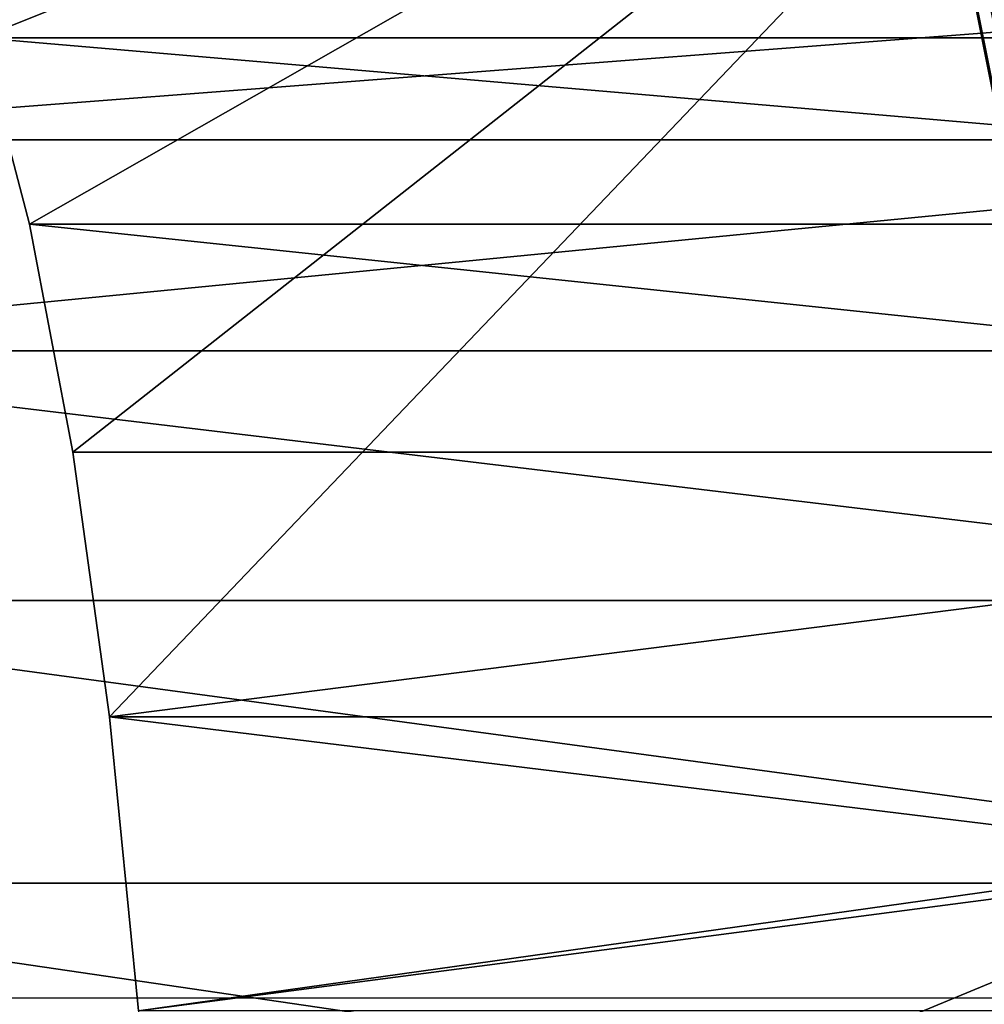
# Model space of a CAD drawing. Units: inches. Extents: x 969 to 1242, y -478 to 252.
# Drawn here: x 971 to 971, y -26 to -26 of the extents above; entities that cross this region are included whole.
import ezdxf

# ---------------------------------------------------------------- set-up
doc = ezdxf.new("R2010")
doc.units = ezdxf.units.IN
doc.header["$MEASUREMENT"] = 0
doc.layers.get('0').update_dxf_attribs({"true_color": 0xff5454})

# ---------------------------------------------------------------- blocks, each defined once
blk = doc.blocks.new('Grupa_35')
at = {"color": 8, "true_color": 0x7e7e7e}
mesh = blk.add_polyface(dxfattribs=at)
corners = [(0.1615305419894074, 0.1615305419894525, 0.2409063745372623), (1.804778548830654e-14, 0.5055755306363642, 0.05051257457089377), (0.1480796445213571, 0.1480796445213662, 0.05051257457089377), (0.01902244162541344, 0.5055755306362198, 0.2409063745372623)]
mesh.append_faces([[corners[k] for k in face] for face in [(0, 1, 2), (1, 0, 3)]], dxfattribs={"vtx0": -1, "color": 8})
mesh = blk.add_polyface()
corners = [(0.5055755306362198, 0.5055755306362198), (0.1480796445213571, 0.1480796445213662, 0.05051257457089377), (1.804778548830654e-14, 0.5055755306363642, 0.05051257457089377)]
mesh.append_faces([[corners[k] for k in face] for face in [(0, 1, 2)]])
blk = doc.blocks.new('Grupa_45')
at = {"color": 8, "true_color": 0x6e7487, "xscale": 1.019991840065279, "yscale": 1.019991840065279, "zscale": 0.8095173333851425}
blk.add_blockref('Grupa_35', (-0.050333640327799, -0.06594138077383377, 0.05547356427952764), dxfattribs=at)
blk = doc.blocks.new('Grupa_162')
at = {"color": 8, "true_color": 0x7e7e7e}
blk.add_blockref('Grupa_45', (-0.006279818228885006, 0.01250715858098147, -0.04089080466945234), dxfattribs=at)
blk = doc.blocks.new('Grupa_1')
at = {"color": 36, "true_color": 0x774613}
mesh = blk.add_polyface(dxfattribs=at)
corners = [(-1.443822839064524e-13, 9.000000000000048), (-1.443822839064524e-13, 0, 232.0000000000001), (0, 0), (0, 9.00000000000001, 232.0000000000002)]
mesh.append_faces([[corners[k] for k in face] for face in [(0, 1, 2), (1, 0, 3)]], dxfattribs={"vtx0": -1, "color": 36})
mesh = blk.add_polyface(dxfattribs=at)
corners = [(8.999999999999831, 9.000000000000048, 232.0000000000001), (-1.443822839064524e-13, 9.000000000000048), (8.999999999999975, 8.999999999999975), (0, 9.00000000000001, 232.0000000000002)]
mesh.append_faces([[corners[k] for k in face] for face in [(0, 1, 2), (1, 0, 3)]], dxfattribs={"vtx0": -1, "color": 36})
mesh = blk.add_polyface(dxfattribs=at)
corners = [(0, 0), (8.999999999999975, 8.999999999999975), (-1.443822839064524e-13, 9.000000000000048), (8.999999999999975, 3.609557097661309e-14)]
mesh.append_faces([[corners[k] for k in face] for face in [(0, 1, 2), (1, 0, 3)]], dxfattribs={"vtx0": -1, "color": 36})
blk = doc.blocks.new('1423')
blk.add_line((86.40704762685158, 134.7023562963376), (86.40704762685158, 134.2099524198315))
blk = doc.blocks.new('1423_2d')
blk.add_blockref('1423', (0, 0))

msp = doc.modelspace()

# ---------------------------------------------------------------- linework, layer by layer
at = {"extrusion": (0.9961946980917457, 4.307784129983696e-15, -0.08715574274765846)}
for p, q in [((971.5101666939506, -26.21399955610259, 17.40548461793367), (971.0177628174425, -26.21399955610254, 17.49230870676735)), ((971.0291360030886, -26.25719863670814, 17.55680924773833), (971.0177628174425, -26.21399955610254, 17.49230870676735)), ((971.4195286156192, -26.23763105009711, 16.89145053212002), (970.9271247391084, -26.23763105009708, 16.97827462095412)), ((971.5215398795921, -26.25719863670825, 17.46998515890488), (971.0291360030886, -26.25719863670814, 17.55680924773833)), ((971.0391956819344, -26.31011162874263, 17.6138605215003), (971.0291360030886, -26.25719863670814, 17.55680924773833)), ((971.4088798130338, -26.28657178467513, 16.83105817163542), (970.9164759365266, -26.28657178467513, 16.91788226046876)), ((971.5315995584398, -26.31011162874266, 17.52703643266699), (971.0391956819344, -26.31011162874263, 17.6138605215003)), ((971.047694151306, -26.37143563873377, 17.66205773635099), (971.0391956819344, -26.31011162874263, 17.6138605215003)), ((971.3996915683915, -26.34450316629507, 16.77894904684482), (970.9072876918872, -26.34450316629507, 16.86577313567798)), ((971.5400980278123, -26.3714356387338, 17.57523364751754), (971.047694151306, -26.37143563873377, 17.66205773635099)), ((971.0544221506835, -26.43966066603301, 17.70021411690317), (971.047694151306, -26.37143563873377, 17.66205773635099)), ((971.3921901267679, -26.40999873207824, 16.73640625734132), (970.8997862502625, -26.40999873207824, 16.82323034617468))]:
    msp.add_line(p, q, dxfattribs=at)

# ---------------------------------------------------------------- block references
at = {"rotation": 90}
msp.add_blockref('1423_2d', (1105.690597204367, -112.8436466949012), dxfattribs=at)
at = {"extrusion": (0.1631759111665423, -0.3420201433256688, 0.9254165783983221), "rotation": 332.7268304431965}
msp.add_blockref('Grupa_1', (862.7206306001442, -408.0119289570782, 176.5174509140883), dxfattribs=at)
at = {"color": 9, "true_color": 0xcacaca, "extrusion": (-0.9831404078623938, -0.08632858796712782, 0.1611903015933897), "xscale": 1.235304000000002, "yscale": 1.235304000000002, "zscale": 1.235304000000002, "rotation": 261.2592983588494}
msp.add_blockref('Grupa_162', (111.0098538512553, 173.0720237778576, -949.5897501002345), dxfattribs=at)

# ---------------------------------------------------------------- meshes
at = {"color": 9, "true_color": 0xcacaca}
mesh = msp.add_polyface(dxfattribs=at)
corners = [(978.7996532640185, -21.70714030620012, 9.593285933033968), (978.7820239708079, -22.2174144753854, 9.408748956166676), (978.7844835689634, -21.66624724923395, 9.61099855386496), (978.8086317389858, -21.79430554044568, 9.559649108077934), (978.8077692683456, -21.7501796605183, 9.576027800269856), (971.2433505529049, -21.5122329171526, 10.99734017738771), (971.8547105860061, -22.84905290040612, 10.39794586974907), (971.8440234194333, -22.92259603361838, 10.37278594664917), (971.8772592167031, -22.77732064320915, 10.42034837482146), (971.9111140894062, -22.70916554826547, 10.43944183784185), (971.9554415847796, -22.64626582020635, 10.45475611438346), (972.0091502127909, -22.59017025908885, 10.4659141161319), (972.0709174887523, -22.54226012379816, 10.47264109605362), (972.1392224973453, -22.50371512086981, 10.47477141357686), (972.2123833425655, -22.47548435619935, 10.47225261321472), (972.2885985615954, -22.4582629649054, 10.46514671619053), (978.5309279251968, -21.51223291715253, 9.712343662652444), (972.3659914827987, -22.45247499479636, 10.453628693273), (972.4426564356042, -22.4582629649054, 10.43798215641209), (972.5167056744382, -22.47548435619935, 10.41859237527314), (972.5863158612839, -22.50371512086981, 10.395936790619), (972.649772962314, -22.54226012379816, 10.3705732581337), (972.7055144531096, -22.59017025908895, 10.34312631216295), (972.7521677931611, -22.64626582020635, 10.31427178760853), (972.788584222409, -22.70916554826547, 10.28472017862745), (972.8138670475032, -22.77732064320915, 10.25519914390847), (972.8273937213812, -22.84905290040611, 10.22643558930207), (972.8288311724448, -22.92259603361836, 10.1991377689821), (973.802645110213, -23.47201330290916, 9.825388326136164), (973.5089335732604, -23.63775681550133, 9.816227960785909), (973.2433342866162, -23.84377039725132, 9.787301947122927), (973.0123871861922, -24.08498131005661, 9.739322539603478), (972.8217789560623, -24.35545014071079, 9.673471150475507), (974.117236744659, -23.3506210148261, 9.814557484577506), (974.4449621864873, -23.27656903226251, 9.784002127374237), (974.7777517476682, -23.25168076079362, 9.734474628828309), (975.1074110447319, -23.27656903226251, 9.66719452032649), (975.4258227717108, -23.35062101482609, 9.583818461429786), (975.7251465751443, -23.47201330290926, 9.486399447417199), (975.9980121095865, -23.63775681550132, 9.377336257729382), (976.2377005199936, -23.8437703972513, 9.259314390056176), (976.4383098822209, -24.08498131005659, 9.135239934471826), (976.5949005279826, -24.35545014071077, 9.00816801585259), (976.703616675891, -24.6485170489685, 8.88122756656196), (976.7617813735748, -24.9569657549152, 8.757544281752843), (976.7679624131383, -25.27320122772794, 8.640163654378767), (976.7676193937963, -27.20492550908907, 7.929862170670418), (976.8407802390147, -27.17669474441863, 7.927343370308051), (976.9169954580436, -27.15947335312472, 7.920237473284175), (976.9943883792505, -27.15368538301574, 7.908719450366277), (977.0710533320542, -27.15947335312472, 7.893072913505506), (977.1451025708882, -27.17669474441863, 7.873683132366779), (977.2147127577331, -27.20492550908907, 7.851027547712675), (977.2781698587651, -27.2434705120175, 7.825664015227204), (977.3339113495559, -27.29138064730819, 7.79821706925685), (977.3805646896121, -27.34747620842573, 7.769362544702119), (977.41698111886, -27.41037593648477, 7.739810935720783), (977.4422639439551, -27.47853103142845, 7.710289901001943), (977.4557906178331, -27.55026328862537, 7.681526346395458), (977.4572280688958, -27.6238064218376, 7.654228526075741), (978.0579009354196, -29.0341695383035, 7.029674295337429), (978.1043366881421, -29.03069675623802, 7.022763481586651), (978.1500658195577, -29.02036392146171, 7.01849994337249), (978.1939623266923, -29.00342546265942, 7.01698866315499), (978.2349453318484, -28.98029846090235, 7.018266853668877), (978.2720056974273, -28.95155237972791, 7.02230304162174), (978.3042308742308, -28.9178950430575, 7.02899784267106), (978.5769268968814, -21.515705699218, 9.702955740535685), (978.3308273714581, -28.880155206222, 7.038186408596033), (978.3511402950783, -28.83926214925577, 7.04964248640789), (978.62135644018, -21.5260385339942, 9.691321871852523), (978.3646694734937, -28.79622279493771, 7.063083989451798), (978.3710817734413, -28.75209691501034, 7.078179943311454), (978.3976895416146, -28.32898798007052, 7.229080095223196), (978.4469299546827, -28.32898798007052, 7.220397681858003), (978.6631225522876, -21.54297699279651, 9.677728521060203), (978.8312643792126, -22.2174144753854, 9.400066543623751), (978.7011968129073, -21.56610399455354, 9.662510401568738), (978.7346417073829, -21.59485007572802, 9.646042233986321), (978.7626337114164, -21.62850741239849, 9.628729519253625), (970.8543215383071, -22.21741447538544, 10.80661679004479), (970.5192275175157, -28.32898798007054, 8.618265516558694), (970.4699871091128, -28.32898798007054, 8.626947929101334), (970.5167679193648, -28.88015520622204, 8.416015918859813), (970.5386177769119, -28.91789504305754, 8.398284953471233), (970.5666097809452, -28.95155237972799, 8.380972238738536), (970.6000546754201, -28.98029846090242, 8.364504071156063), (970.6381289360406, -29.00342546265945, 8.349285951664797), (970.6798950481436, -29.02036392146178, 8.335692600872676), (970.9035619467099, -22.21741447538544, 10.79793437750217), (970.7243245914449, -29.03069675623809, 8.324058732189286), (970.930169714886, -21.79430554044573, 10.9488345294134), (970.9365820148308, -21.75017966051838, 10.96393048327326), (970.95011119325, -21.70714030620019, 10.97737198631674), (970.97042411687, -21.66624724923402, 10.98882806412902), (970.7703235631304, -29.03416953830353, 8.314670810072556), (970.9970206140993, -21.62850741239851, 10.99801663005374), (971.0292457909019, -21.59485007572809, 11.00471143110295), (972.5976348124335, -25.89788540648756, 9.145786906163153), (972.7063509603419, -26.19095231474529, 9.018846456872495), (972.8629416061082, -26.46142114539936, 8.891774538252918), (973.0635509683336, -26.70263205820466, 8.767700082668767), (973.3032393787418, -26.90864563995461, 8.649678214995419), (973.5761049131829, -27.07438915254679, 8.540615025307574), (971.0663061564788, -21.56610399455363, 11.00874761905584), (971.1072891616323, -21.54297699279658, 11.01002580957035), (971.151185668766, -21.52603853399427, 11.00851452935279), (971.1969148001851, -21.51570569921796, 11.00425099113809), (971.8589875443739, -23.06787142402753, 10.31672457172283), (971.8454608704905, -22.99613916683059, 10.34548812632985), (971.8842703694692, -23.13602651897119, 10.28720353700402), (971.9206867987152, -23.19892624703027, 10.25765192802282), (971.9673401387668, -23.25502180814782, 10.22879740346846), (972.0230816295594, -23.30293194343845, 10.20135045749811), (972.0865387305943, -23.34147694636691, 10.17598692501241), (972.5394701147497, -25.58943670054079, 9.269470190972243), (972.15614891744, -23.36970771103732, 10.15333134035831), (972.230198156273, -23.38692910233124, 10.13394155921929), (972.3068631090786, -23.39271707244025, 10.11829502235844), (972.3842560302809, -23.38692910233127, 10.10677699944108), (972.4604712493117, -23.36970771103732, 10.09967110241698), (972.5332890751854, -25.27320122772801, 9.386850818346488), (972.533632094531, -23.34147694636691, 10.09715230205461), (973.8754287166137, -27.19578144062991, 8.443196011295356), (974.1938404435973, -27.2698334231935, 8.359819952398311), (974.5234997406601, -27.29472169466233, 8.292539843896776), (974.8562893018392, -27.2698334231935, 8.243012345350792), (975.1840147436674, -27.19578144062984, 8.212456988147721), (976.6514785260085, -28.00414233165777, 7.656441214591553), (975.4986063781124, -27.07438915254677, 8.201626146588978), (976.5957370352178, -27.95623219636711, 7.68388816056185), (976.5490836951661, -27.90013663524958, 7.71274268511624), (975.7923179150641, -26.9086456399546, 8.21078651193912), (976.5126672659183, -27.83723690719046, 7.742294294097491), (976.0579172017101, -26.70263205820468, 8.239712525602073), (976.487384440824, -27.76908181224678, 7.771815328816388), (976.4738577669415, -27.69734955504987, 7.800578883423299), (976.2888643021361, -26.46142114539934, 8.287691933121693), (976.4724203158825, -27.6238064218376, 7.827876703742533), (976.479472532266, -26.19095231474527, 8.353543322249436), (976.7149356270453, -28.04268733458622, 7.631077682105712), (976.7845458138863, -28.0709180992567, 7.608422097451893), (976.8585950527203, -28.08813949055056, 7.589032316313109), (976.9352600055278, -28.09392746065959, 7.573385779451939), (977.01265292673, -28.08813949055056, 7.561867756534497), (977.0888681457617, -28.07091809925673, 7.554761859510336), (977.162028990982, -28.04268733458622, 7.552243059147884), (977.2303339995749, -28.00414233165783, 7.554373376671407), (977.2921012755382, -27.95623219636711, 7.561100356592874), (977.3458099035431, -27.90013663524958, 7.572258358341742), (977.390137398923, -27.83723690719046, 7.587572634882946), (977.4239922716232, -27.76908181224678, 7.606666097903457), (977.4465409023229, -27.69734955504987, 7.629068602975735), (976.6250484848764, -25.89788540648743, 8.435645213237564), (976.4831074824572, -27.55026328862537, 7.853036626842453), (976.5056561131532, -27.47853103142845, 7.875439131915044), (976.5395109858525, -27.41037593648477, 7.894532594935697), (976.5838384812305, -27.34747620842573, 7.909846871477015), (976.7220075968762, -25.58943670054074, 8.531975985049144), (976.6375471092373, -27.29138064730819, 7.921004873225826), (976.6993143852034, -27.2434705120175, 7.927731853147122), (972.6019371031258, -23.30293194343845, 10.09928261957774), (972.579243891453, -24.95696575491526, 9.495038487675743), (972.6637043790892, -23.25502180814782, 10.10600959949952), (972.6762030034528, -24.64851704896854, 9.59136925948738), (972.717413007094, -23.19892624703027, 10.1171676012483), (972.7617405024739, -23.13602651897119, 10.13248187778962), (972.7955953751732, -23.06787142402752, 10.1515753408101), (972.818144005872, -22.99613916683057, 10.1739778458824), (970.493482219978, -28.79622279493775, 8.450986672455457), (970.4926197493432, -28.75209691501027, 8.467365364646923), (970.5015982243069, -28.83926214925582, 8.433728539691288)]
mesh.append_faces([[corners[k] for k in face] for face in [(3, 0, 4), (74, 1, 76), (80, 81, 82), (81, 169, 170)]], dxfattribs={"vtx0": -1, "color": 9})
mesh.append_faces([[corners[k] for k in face] for face in [(0, 1, 2), (1, 0, 3), (6, 5, 8), (8, 5, 9), (9, 5, 10), (10, 5, 11), (11, 5, 12), (12, 5, 13), (13, 5, 14), (14, 5, 15), (15, 16, 17), (17, 16, 18), (18, 16, 19), (19, 16, 20), (20, 16, 21), (21, 16, 22), (22, 16, 23), (23, 16, 24), (24, 16, 25), (25, 16, 26), (26, 16, 27), (28, 16, 33), (33, 16, 34), (34, 16, 35), (35, 16, 36), (36, 16, 37), (37, 16, 38), (38, 16, 39), (39, 16, 40), (40, 16, 41), (41, 16, 42), (42, 16, 43), (43, 16, 44), (44, 16, 45), (46, 16, 47), (47, 16, 48), (48, 16, 49), (49, 16, 50), (50, 16, 51), (51, 16, 52), (52, 16, 53), (53, 16, 54), (54, 16, 55), (55, 16, 56), (56, 16, 57), (57, 16, 58), (58, 16, 59), (60, 16, 61), (61, 16, 62), (62, 16, 63), (63, 16, 64), (64, 16, 65), (65, 16, 66), (66, 67, 68), (68, 67, 69), (69, 70, 71), (71, 70, 72), (72, 70, 73), (73, 70, 74), (83, 80, 84), (84, 80, 85), (85, 80, 86), (86, 80, 87), (87, 80, 88), (88, 89, 90), (90, 94, 95), (95, 103, 60), (108, 5, 109), (109, 5, 7), (98, 114, 115), (115, 120, 121), (128, 129, 130), (130, 129, 131), (131, 132, 133), (133, 134, 135), (135, 134, 136), (136, 137, 138), (153, 138, 139), (138, 153, 154), (154, 153, 155), (155, 153, 156), (156, 153, 157), (157, 158, 159), (159, 158, 160), (160, 45, 46), (161, 121, 122), (121, 161, 162), (162, 163, 164), (164, 166, 32), (169, 81, 171), (171, 81, 83)]], dxfattribs={"vtx0": -1, "vtx1": -1, "color": 9})
mesh.append_faces([[corners[k] for k in face] for face in [(27, 16, 28), (45, 16, 46), (59, 16, 60), (74, 75, 1), (81, 80, 83), (95, 97, 98), (98, 5, 108), (60, 127, 128)]], dxfattribs={"vtx0": -1, "vtx1": -1, "vtx2": -1, "color": 9})
mesh.append_faces([[corners[k] for k in face] for face in [(5, 6, 7), (15, 5, 16), (27, 28, 29), (27, 29, 30), (27, 30, 31), (27, 31, 32), (66, 16, 67), (69, 67, 70), (74, 70, 75), (1, 75, 77), (1, 77, 78), (1, 78, 79), (1, 79, 2), (88, 80, 89), (90, 89, 91), (90, 91, 92), (90, 92, 93), (90, 93, 94), (95, 94, 96), (95, 96, 97), (95, 98, 99), (95, 99, 100), (95, 100, 101), (95, 101, 102), (95, 102, 103), (98, 97, 104), (98, 104, 105), (98, 105, 106), (98, 106, 107), (98, 107, 5), (98, 108, 110), (98, 110, 111), (98, 111, 112), (98, 112, 113), (98, 113, 114), (115, 114, 116), (115, 116, 117), (115, 117, 118), (115, 118, 119), (115, 119, 120), (121, 120, 122), (60, 103, 123), (60, 123, 124), (60, 124, 125), (60, 125, 126), (60, 126, 127), (128, 127, 129), (131, 129, 132), (133, 132, 134), (136, 134, 137), (138, 137, 139), (60, 128, 140), (60, 140, 141), (60, 141, 142), (60, 142, 143), (60, 143, 144), (60, 144, 145), (60, 145, 146), (60, 146, 147), (60, 147, 148), (60, 148, 149), (60, 149, 150), (60, 150, 151), (60, 151, 152), (60, 152, 59), (157, 153, 158), (160, 158, 45), (162, 161, 163), (164, 163, 165), (164, 165, 166), (32, 166, 167), (32, 167, 168), (32, 168, 27)]], dxfattribs={"vtx0": -1, "vtx2": -1, "color": 9})
mesh = msp.add_polyface(dxfattribs=at)
corners = [(972.6149247368603, -25.44345459438196, 9.849829662232537), (972.6835727648007, -23.4731853100924, 10.56226146346361), (972.615267756204, -23.51173031302081, 10.56013114594077), (972.660879553126, -25.12721912156918, 9.958017331561905), (972.7453400407613, -23.42527517480168, 10.56898844338545), (972.7578386651259, -24.81877041562238, 10.05434810337357), (972.7990486687718, -23.36917961368422, 10.58014644513395), (972.8433761641461, -23.30627988562505, 10.59546072167552), (972.9034146177373, -24.52570350736465, 10.13644999436156), (972.8772310368481, -23.23812479068143, 10.61455418469606), (972.8997796675451, -23.16639253348455, 10.63695668976845), (972.910466834118, -23.09284940027227, 10.66211661286832), (976.5540559775574, -27.79405978849155, 8.290855547628553), (976.7066841465495, -26.06813877314136, 8.898624057123357), (976.5611081939381, -26.36120568139908, 8.816522166135485), (976.5647431441312, -27.72051665527935, 8.316015470728416), (976.5872917748272, -27.64878439808237, 8.338417975801121), (976.6211466475293, -27.58062930313871, 8.35751143882132), (976.6654741429046, -27.5177295750796, 8.37282571536312), (976.8036432585493, -25.75969006719464, 8.994954828935107), (976.719182770914, -27.46163401396214, 8.38398371711142), (976.7809500468765, -27.41372387867142, 8.390710697033171), (976.8495980748114, -25.44345459438183, 9.103142498264816), (976.8492550554703, -27.37517887574302, 8.392841014556382), (970.6008631791934, -28.49924134672443, 9.08124436044443), (970.9359572207354, -22.38766784203935, 11.2695956302712), (970.5516227915393, -28.49924134672449, 9.089926769328088), (970.5984035810397, -29.05040857287595, 8.878994762745918), (970.6202534385868, -29.08814840971141, 8.861263797357452), (970.6482454426174, -29.12180574638191, 8.843951082624528), (970.681690337095, -29.15055182755634, 8.827482915042168), (970.7197645977128, -29.17367882931345, 8.81226479555096), (970.7615307098214, -29.19061728811565, 8.798671444758327), (970.9851976083877, -22.38766784203929, 11.26091322138768), (970.8059602531217, -29.20095012289195, 8.787037576075136), (971.0118053765609, -21.9645589070996, 11.41181337329948), (971.018217676503, -21.92043302717225, 11.42690932715942), (971.0317468549231, -21.87739367285413, 11.44035083020285), (971.0520597785451, -21.83650061588797, 11.45180690801516), (970.8519592248035, -29.20442290495737, 8.777649653958605), (971.0786562757723, -21.79876077905251, 11.46099547393987), (971.110881452575, -21.76510344238199, 11.46769027498911), (972.6792704741057, -26.0681387731414, 9.608765750049287), (972.787986622015, -26.36120568139913, 9.481825300758544), (972.9445772677803, -26.63167451205331, 9.354753382139137), (973.1451866300087, -26.87288542485857, 9.230678926554532), (973.3848750404139, -27.07889900660861, 9.11265705888161), (973.6577405748569, -27.24464251920065, 9.003593869193878), (978.1395365970919, -29.20442290495731, 7.492653139223705), (971.1479418181539, -21.7363573612075, 11.47172646294186), (971.18892482331, -21.71323035945046, 11.473004653456), (971.2328213304409, -21.69629190064816, 11.47149337323876), (971.27855046186, -21.68595906587186, 11.46722983502414), (971.3249862145844, -21.68248628380647, 11.46031902127353), (971.940623206047, -23.2381247906814, 10.77970341560891), (971.9270965321691, -23.16639253348447, 10.80846697021556), (971.9256590811063, -23.09284940027221, 10.83576479053525), (971.9659060311423, -23.30627988562506, 10.75018238089021), (972.0023224603901, -23.36917961368422, 10.72063077190887), (972.0489758004418, -23.42527517480171, 10.69177624735451), (972.1047172912372, -23.47318531009238, 10.66432930138376), (972.1681743922665, -23.51173031302081, 10.63896576889849), (972.6211057764239, -25.75969006719465, 9.732449034858178), (972.2377845791121, -23.5399610776913, 10.61631018424421), (972.311833817947, -23.55718246898513, 10.59692040310554), (972.3884987707517, -23.56297043909417, 10.58127386624457), (972.4658916919549, -23.55718246898513, 10.56975584332707), (972.5421069109857, -23.5399610776913, 10.56264994630286), (973.9570643782896, -27.36603480728384, 8.906174855181291), (974.2754761052695, -27.44008678984737, 8.822798796284559), (974.605135402335, -27.4649750613162, 8.755518687782597), (974.9379249635132, -27.44008678984737, 8.70599118923684), (975.2656504053451, -27.36603480728382, 8.675435832033429), (976.7331141876845, -28.1743956983117, 8.11942005847743), (975.5802420397911, -27.24464251920064, 8.664604990474686), (976.6773726968927, -28.12648556302099, 8.146867004447984), (976.6307193568402, -28.07039000190352, 8.175721529002402), (975.8739535767372, -27.07889900660848, 8.673765355825395), (976.5943029275933, -28.00749027384444, 8.205273137983454), (976.1395528633823, -26.87288542485855, 8.702691369488235), (976.5690201024971, -27.93933517890078, 8.234794172702237), (976.5554934286155, -27.86760292170379, 8.263557727309177), (976.370499963811, -26.63167451205327, 8.75067077700757), (976.7965712887184, -28.2129407012401, 8.094056525991874), (976.866181475566, -28.24117146591063, 8.0714009413376), (976.940230714398, -28.25839285720443, 8.052011160198845), (977.0168956672018, -28.26418082731351, 8.036364623338017), (977.094288588404, -28.25839285720443, 8.024846600420545), (977.1705038074367, -28.24117146591055, 8.017740703396356), (977.2436646526551, -28.2129407012401, 8.01522190303399), (977.3119696612508, -28.1743956983117, 8.017352220557171), (977.3737369372133, -28.12648556302099, 8.02407920047898), (977.4274455652181, -28.07039000190352, 8.035237202227762), (977.4717730605979, -28.00749027384433, 8.05055147876908), (977.5056279332972, -27.93933517890078, 8.069644941789392), (977.5281765639942, -27.86760292170379, 8.092047446861955), (977.538863730568, -27.79405978849155, 8.117207369961875), (970.5751178816529, -28.96647616159156, 8.913965516341364), (970.5742554110174, -28.92235028166419, 8.9303442085332), (970.5832338859819, -29.00951551590973, 8.896707383577024), (972.3702342232704, -22.62851633155931, 10.9281255600765), (978.6125635868709, -21.6824862838064, 10.17532250653846), (972.2940190042386, -22.6457377228532, 10.93523145710063), (972.2208581590203, -22.67396848752364, 10.93775025746299), (972.1525531504245, -22.71251349045212, 10.93561993993967), (972.090785874464, -22.76042362574277, 10.92889296001795), (972.0370772464563, -22.81651918686033, 10.91773495826934), (971.9927497510793, -22.87941891491938, 10.90242068172779), (971.9588948783771, -22.94757400986305, 10.88332721870742), (971.9363462476811, -23.01930626705997, 10.86092471363492), (972.4476271444745, -22.62272836145031, 10.91660753715882), (972.5242920972782, -22.62851633155934, 10.9009610002982), (972.5983413361113, -22.64573772285321, 10.88157121915927), (972.667951522957, -22.67396848752375, 10.85891563450511), (972.7314086239918, -22.71251349045214, 10.83355210201935), (972.7871501147827, -22.76042362574277, 10.80610515604903), (972.833803454836, -22.81651918686033, 10.77725063149452), (972.8702198840821, -22.87941891491938, 10.74769902251336), (972.8955027091773, -22.94757400986305, 10.71817798779458), (972.9090293830552, -23.01930626705997, 10.68941443318803), (973.8842807718852, -23.64226666956309, 10.28836717002216), (973.590569234939, -23.80801018215523, 10.27920680467153), (973.3249699482931, -24.01402376390527, 10.25028079100875), (973.0940228478644, -24.25523467671047, 10.20230138348953), (974.1988724063311, -23.52087438148, 10.2775363284633), (974.5265978481631, -23.44682239891647, 10.24698097126026), (974.8593874093413, -23.42193412744761, 10.19745347271427), (975.189046706405, -23.44682239891645, 10.13017336421257), (975.5074584333848, -23.52087438147998, 10.04679730531583), (975.8067822368193, -23.64226666956304, 9.949378291303248), (976.0796477712614, -23.80801018215527, 9.84031510161526), (976.3193361816667, -24.01402376390526, 9.72229323394211), (976.5199455438941, -24.25523467671051, 9.598218778358017), (976.6765361896604, -24.52570350736464, 9.47114685973844), (976.7852523375697, -24.81877041562237, 9.34420641044781), (976.8434170352525, -25.12721912156917, 9.22052312563872), (976.9224159006887, -27.34694811107249, 8.390322214194157), (976.9986311197214, -27.32972671977869, 8.38321631716991), (977.0760240409237, -27.32393874966961, 8.371698294252383), (977.1526889937293, -27.32972671977869, 8.356051757391441), (977.2267382325613, -27.34694811107249, 8.336661976252685), (977.2963484194089, -27.37517887574302, 8.314006391598525), (977.3598055204391, -27.41372387867142, 8.288642859113253), (977.4155470112327, -27.46163401396211, 8.261195913142586), (977.4622003512852, -27.5177295750796, 8.232341388587969), (977.4986167805331, -27.58062930313865, 8.202789779606917), (977.5238996056282, -27.64878439808231, 8.173268744887991), (977.5374262795053, -27.72051665527924, 8.14450519028162), (978.1859723498153, -29.2009501228919, 7.485742325472927), (978.2317014812363, -29.19061728811559, 7.481478787258339), (978.2755979883653, -29.17367882931336, 7.479967507040982), (978.3165809935215, -29.15055182755627, 7.481245697555096), (978.3536413591013, -29.12180574638187, 7.485281885507931), (978.3858665359039, -29.08814840971132, 7.491976686557138), (978.6585625585545, -21.68595906587181, 10.16593458442179), (978.4124630331312, -29.05040857287587, 7.501165252482082), (978.4327759567532, -29.00951551590964, 7.512621330294195), (978.702992101853, -21.69629190064812, 10.15430071573871), (978.4463051351705, -28.96647616159152, 7.526062833337761), (978.4527174351144, -28.92235028166415, 7.541158787197617), (978.4793252032867, -28.49924134672439, 7.69205893910916), (978.5285655909389, -28.49924134672445, 7.683376530225701), (978.7447582139607, -21.71323035945042, 10.14070736494614), (978.863659632483, -22.38766784203925, 9.871727800052525), (978.9129000201333, -22.38766784203931, 9.86304539116918), (978.7828324745803, -21.73635736120748, 10.12548924545496), (978.816277369056, -21.76510344238194, 10.10902107787246), (978.8442693730885, -21.79876077905246, 10.09170836313962), (978.8661192306365, -21.83650061588791, 10.07397739775104), (978.8812889256925, -21.87739367285404, 10.05626477691999), (978.890267400659, -21.96455890709954, 10.02262795196407), (978.8894049300243, -21.92043302717217, 10.03900664415565)]
mesh.append_faces([[corners[k] for k in face] for face in [(24, 25, 26), (97, 24, 98), (163, 161, 164), (169, 170, 171)]], dxfattribs={"vtx0": -1, "color": 9})
mesh.append_faces([[corners[k] for k in face] for face in [(1, 3, 4), (4, 5, 6), (6, 5, 7), (7, 8, 9), (9, 8, 10), (10, 8, 11), (13, 18, 19), (19, 21, 22), (25, 32, 33), (33, 34, 35), (35, 34, 36), (36, 34, 37), (37, 34, 38), (38, 39, 40), (40, 39, 41), (42, 39, 43), (43, 39, 44), (44, 39, 45), (45, 39, 46), (46, 39, 47), (41, 42, 49), (49, 42, 50), (50, 42, 51), (51, 42, 52), (52, 42, 53), (54, 42, 57), (57, 42, 58), (58, 42, 59), (59, 42, 60), (60, 42, 61), (61, 62, 63), (63, 62, 64), (64, 62, 65), (65, 62, 66), (66, 62, 67), (67, 0, 2), (47, 48, 68), (68, 48, 69), (69, 48, 70), (70, 48, 71), (71, 48, 72), (72, 73, 74), (74, 76, 77), (77, 78, 79), (79, 81, 82), (82, 12, 14), (73, 48, 83), (83, 48, 84), (84, 48, 85), (85, 48, 86), (86, 48, 87), (87, 48, 88), (88, 48, 89), (89, 48, 90), (90, 48, 91), (91, 48, 92), (92, 48, 93), (93, 48, 94), (94, 48, 95), (95, 48, 96), (53, 100, 101), (100, 53, 102), (102, 53, 103), (103, 53, 104), (104, 53, 105), (105, 53, 106), (106, 53, 107), (107, 53, 108), (108, 53, 109), (109, 53, 56), (120, 11, 121), (121, 11, 122), (122, 11, 123), (123, 11, 8), (101, 153, 154), (154, 156, 157), (157, 161, 162), (162, 163, 165), (165, 163, 166), (166, 163, 167), (167, 163, 168)]], dxfattribs={"vtx0": -1, "vtx1": -1, "color": 9})
mesh.append_faces([[corners[k] for k in face] for face in [(25, 24, 27), (41, 39, 42), (53, 42, 54), (72, 48, 73), (101, 11, 120), (101, 22, 23), (101, 96, 48), (162, 161, 163)]], dxfattribs={"vtx0": -1, "vtx1": -1, "vtx2": -1, "color": 9})
mesh.append_faces([[corners[k] for k in face] for face in [(0, 1, 2), (1, 0, 3), (4, 3, 5), (7, 5, 8), (12, 13, 14), (13, 12, 15), (13, 15, 16), (13, 16, 17), (13, 17, 18), (19, 18, 20), (19, 20, 21), (22, 21, 23), (25, 27, 28), (25, 28, 29), (25, 29, 30), (25, 30, 31), (25, 31, 32), (33, 32, 34), (38, 34, 39), (47, 39, 48), (53, 54, 55), (53, 55, 56), (61, 42, 62), (67, 62, 0), (74, 73, 75), (74, 75, 76), (77, 76, 78), (79, 78, 80), (79, 80, 81), (82, 81, 12), (24, 97, 99), (24, 99, 27), (101, 100, 110), (101, 110, 111), (101, 111, 112), (101, 112, 113), (101, 113, 114), (101, 114, 115), (101, 115, 116), (101, 116, 117), (101, 117, 118), (101, 118, 119), (101, 119, 11), (101, 120, 124), (101, 124, 125), (101, 125, 126), (101, 126, 127), (101, 127, 128), (101, 128, 129), (101, 129, 130), (101, 130, 131), (101, 131, 132), (101, 132, 133), (101, 133, 134), (101, 134, 135), (101, 135, 22), (101, 23, 136), (101, 136, 137), (101, 137, 138), (101, 138, 139), (101, 139, 140), (101, 140, 141), (101, 141, 142), (101, 142, 143), (101, 143, 144), (101, 144, 145), (101, 145, 146), (101, 146, 147), (101, 147, 96), (101, 48, 148), (101, 148, 149), (101, 149, 150), (101, 150, 151), (101, 151, 152), (101, 152, 153), (154, 153, 155), (154, 155, 156), (157, 156, 158), (157, 158, 159), (157, 159, 160), (157, 160, 161), (163, 169, 168), (169, 163, 170)]], dxfattribs={"vtx0": -1, "vtx2": -1, "color": 9})
mesh = msp.add_polyface(dxfattribs=at)
corners = [(970.9729015779584, -27.15142199154623, 17.23788797488206), (970.1913153276197, -27.14931082831338, 12.80529208285662), (970.2044499428795, -27.1701563525382, 12.87978218759665), (970.9593624121181, -27.1426656935283, 17.16110354979628), (970.1777761617776, -27.14055453029547, 12.72850765777085), (970.9462277968565, -27.12182016930359, 17.08661344505634), (970.870850775272, -30.98700161962371, 16.65912911291659), (970.7622527630165, -30.96617057677811, 16.04323918035797), (970.8164094263775, -31.0011957688499, 16.35037688070219), (970.9242362830028, -30.92393763616107, 16.96189337235433), (970.7097143019688, -30.88278847987895, 15.74527876139862), (970.9752514212, -30.81355666303239, 17.25121459813067), (969.6484507002009, -28.66949471337843, 9.726553790880871), (971.0226400278461, -30.65857664612933, 17.51996874146573), (971.0652352381779, -30.46281370781738, 17.76153818340592), (971.1019882167438, -30.23108818133751, 17.96997468256831), (971.1319939832404, -29.96910591820489, 18.14014584058211), (971.1545136961106, -29.68331779120689, 18.26786147877147), (971.3023346304172, -27.33271259709727, 19.10619565605737), (970.1856056874826, -28.13645171511821, 12.77291110456173), (970.1719953502595, -28.14000025242485, 12.69572304650842), (970.198952064418, -28.12068571925259, 12.84860216942107), (970.2117058489661, -28.09309047597033, 12.9209324758653), (970.2235530006267, -28.0543454717446, 12.98812101169895), (970.2342018032103, -28.00540473716657, 13.04851337218409), (970.2433900478507, -27.94747335554666, 13.10062249697489), (970.2508914894762, -27.88197778976348, 13.14316528647825), (970.2565214176917, -27.81053075801402, 13.1750941960257), (970.2601412049863, -27.73489152333899, 13.19562302989783), (970.2616617201817, -27.65692257472826, 13.20424630007332), (970.2610455231473, -27.5785437664609, 13.20075167302204), (970.258307786693, -27.50168504492068, 13.18522519805984), (970.2535159229847, -27.42823892691139, 13.15804918852922), (970.2467879236062, -27.3600138996123, 13.11989280797718), (970.2382894542347, -27.2986898896211, 13.07169559312666), (970.9865119151862, -27.14787345423971, 17.31507603293551), (971.3168137795914, -27.03015565839702, 19.18831099154602), (970.2282297753889, -27.24577689758668, 13.01464431936438), (970.2168565897437, -27.20257781698095, 12.95014377839334), (970.9998582921196, -27.13210745837407, 17.39076709779485), (971.0126120766669, -27.10451221509192, 17.46309740423922), (971.0244592283284, -27.06576721086613, 17.53028594007276), (971.0351080309101, -27.0168264762881, 17.59067830055793), (971.3228958403672, -26.71827986395442, 19.22280407224906), (971.0442962755495, -26.95889509466825, 17.64278742534881), (971.051797717176, -26.893399528885, 17.68533021485217), (971.0574276453915, -26.82195249713554, 17.71725912439936), (971.0610474326861, -26.7463132624605, 17.73778795827167), (971.0625679478824, -26.66834431384979, 17.74641122844736), (971.3204310522215, -26.40476463088491, 19.20882556404371), (971.0619517508462, -26.58996550558241, 17.7429166013959), (971.0592140143928, -26.51310678404221, 17.72739012643356), (971.0544221506835, -26.43966066603301, 17.70021411690317), (971.047694151306, -26.37143563873377, 17.66205773635099), (971.3094801064158, -26.09732974472401, 19.14671966419408), (971.0391956819344, -26.31011162874263, 17.6138605215003), (971.0291360030886, -26.25719863670814, 17.55680924773833), (971.0177628174425, -26.21399955610254, 17.49230870676735), (971.0053561705812, -26.1815780916597, 17.42194711597043), (970.9922215553186, -26.16073256743489, 17.34745701123069), (970.9786823894774, -26.15197626941698, 17.27067258614474), (970.0887259888945, -27.70201101625926, 12.2234790312568), (970.0327851293989, -22.55792120869326, 11.90622265182407), (970.0914637253442, -27.77886973779948, 12.23900550621954), (970.0962555890525, -27.85231585580873, 12.26618151574996), (970.1029835884309, -27.92054088310796, 12.30433789630203), (970.1114820578025, -27.98186489309911, 12.35253511115252), (970.121541736653, -28.03477788513356, 12.40958638491443), (970.1329149222963, -28.07797696573917, 12.47408692588559), (970.1453215691566, -28.110398430182, 12.54444851668248), (970.1584561844174, -28.13124395440678, 12.61893862142242), (970.0881097918545, -27.62363220799189, 12.21998440420572), (970.0896303070498, -27.54566325938129, 12.22860767438135), (970.0932500943454, -27.47002402470619, 12.24913650825343), (970.0988800225628, -27.39857699295673, 12.28106541780073), (970.1063814641874, -27.33308142717354, 12.32360820730437), (970.1155697088268, -27.27515004555364, 12.37571733209495), (970.1262185114094, -27.22620931097562, 12.43610969257995), (970.1380656630711, -27.18746430674982, 12.50329822841377), (970.150819447622, -27.15986906346768, 12.57562853485774), (970.1641658245553, -27.14410306760196, 12.65131959971708), (970.9224479643536, -27.04619962425504, 16.9517513132883), (970.9338211499952, -27.08939870486076, 17.01625185425959), (970.9123882855041, -26.99328663222069, 16.89470003952638), (970.9038898161307, -26.93196262222952, 16.84650282467572), (970.8971618167523, -26.8637375949303, 16.80834644412377), (970.892369953044, -26.79029147692103, 16.78117043459329), (970.8896322165942, -26.71343275538079, 16.76564395963072), (970.8890160195552, -26.63505394711345, 16.76214933257964), (970.8905365347487, -26.55708499850275, 16.77077260275527), (970.8941563220443, -26.48144576382778, 16.79130143662729), (970.8997862502625, -26.40999873207824, 16.82323034617468), (970.9072876918872, -26.34450316629507, 16.86577313567798), (970.9164759365266, -26.28657178467513, 16.91788226046876), (970.9271247391084, -26.23763105009708, 16.97827462095412), (970.9389718907709, -26.19888604587135, 17.04546315678769), (970.9517256753218, -26.1712908025892, 17.11779346323164), (970.9650720522551, -26.15552480672349, 17.19348452809095), (971.2903126515846, -25.80354527268702, 19.03801562607157), (971.2634006540756, -25.53064516349026, 18.88539010386336), (971.22940677658, -25.28534912352559, 18.69260124446166), (971.1891680611892, -25.0736971553878, 18.46439614941335), (971.1436753186157, -24.90090083296523, 18.20639398552854), (971.094048731164, -24.77121497519389, 17.92494762234202)]
mesh.append_faces([[corners[k] for k in face] for face in [(6, 7, 8), (62, 102, 103)]], dxfattribs={"vtx0": -1, "color": 9})
mesh.append_faces([[corners[k] for k in face] for face in [(1, 3, 4), (7, 9, 10), (10, 11, 12), (19, 18, 21), (21, 18, 22), (22, 18, 23), (23, 18, 24), (24, 18, 25), (25, 18, 26), (26, 18, 27), (27, 18, 28), (28, 18, 29), (29, 18, 30), (30, 18, 31), (31, 18, 32), (32, 18, 33), (33, 18, 34), (0, 18, 35), (34, 0, 37), (37, 0, 38), (38, 0, 2), (35, 36, 39), (39, 36, 40), (40, 36, 41), (41, 36, 42), (42, 43, 44), (44, 43, 45), (45, 43, 46), (46, 43, 47), (47, 43, 48), (48, 49, 50), (50, 49, 51), (51, 49, 52), (52, 49, 53), (53, 54, 55), (55, 54, 56), (56, 54, 57), (57, 54, 58), (58, 54, 59), (59, 54, 60), (12, 61, 62), (61, 12, 63), (63, 12, 64), (64, 12, 65), (65, 12, 66), (66, 12, 67), (67, 12, 68), (68, 12, 69), (69, 12, 70), (70, 12, 20), (81, 4, 82), (82, 4, 5)]], dxfattribs={"vtx0": -1, "vtx1": -1, "color": 9})
mesh.append_faces([[corners[k] for k in face] for face in [(12, 18, 19), (34, 18, 0), (62, 4, 81), (62, 60, 54)]], dxfattribs={"vtx0": -1, "vtx1": -1, "vtx2": -1, "color": 9})
mesh.append_faces([[corners[k] for k in face] for face in [(0, 1, 2), (1, 0, 3), (4, 3, 5), (7, 6, 9), (10, 9, 11), (12, 11, 13), (12, 13, 14), (12, 14, 15), (12, 15, 16), (12, 16, 17), (12, 17, 18), (12, 19, 20), (35, 18, 36), (42, 36, 43), (48, 43, 49), (53, 49, 54), (62, 61, 71), (62, 71, 72), (62, 72, 73), (62, 73, 74), (62, 74, 75), (62, 75, 76), (62, 76, 77), (62, 77, 78), (62, 78, 79), (62, 79, 80), (62, 80, 4), (62, 81, 83), (62, 83, 84), (62, 84, 85), (62, 85, 86), (62, 86, 87), (62, 87, 88), (62, 88, 89), (62, 89, 90), (62, 90, 91), (62, 91, 92), (62, 92, 93), (62, 93, 94), (62, 94, 95), (62, 95, 96), (62, 96, 97), (62, 97, 60), (62, 54, 98), (62, 98, 99), (62, 99, 100), (62, 100, 101), (62, 101, 102)]], dxfattribs={"vtx0": -1, "vtx2": -1, "color": 9})
mesh = msp.add_polyface(dxfattribs=at)
corners = [(970.1408545767117, -28.66949471337843, 9.639729702047163), (970.6508600609237, -28.13124395440678, 12.53211453258888), (970.6643992267667, -28.14000025242481, 12.60889895767488), (970.6377254456647, -28.110398430182, 12.45762442784894), (970.6253187988007, -28.07797696573917, 12.38726283705216), (970.6139456131592, -28.03477788513359, 12.32276229608092), (970.6038859343096, -27.98186489309911, 12.26571102231907), (970.5953874649362, -27.92054088310796, 12.21751380746838), (970.5886594655597, -27.85231585580873, 12.17935742691645), (970.5838676018514, -27.77886973779948, 12.15218141738598), (970.5811298653997, -27.70201101625926, 12.13665494242335), (970.5251890059051, -22.55792120869326, 11.8193985629907), (970.5805136683607, -27.62363220799189, 12.13316031537224), (970.5820341835579, -27.54566325938129, 12.14178358554764), (970.5856539708517, -27.47002402470619, 12.16231241942006), (970.5912838990681, -27.39857699295668, 12.19424132896737), (970.5987853406926, -27.33308142717354, 12.23678411847069), (970.6079735853331, -27.27515004555359, 12.28889324326153), (970.6186223879157, -27.22620931097556, 12.34928560374664), (970.6304695395763, -27.18746430674982, 12.41647413958029), (970.6432233241272, -27.15986906346768, 12.48880444602429), (970.6565697010607, -27.14410306760196, 12.56449551088357), (970.6701800382847, -27.14055453029546, 12.64168356893737), (971.414851840859, -27.04619962425507, 16.8649272244549), (971.4262250265004, -27.08939870486076, 16.92942776542611), (971.4386316733618, -27.12182016930359, 16.99978935622283), (971.4047921620086, -26.99328663222072, 16.8078759506931), (971.396293692636, -26.93196262222943, 16.75967873584253), (971.3895656932575, -26.86373759493023, 16.72152235529038), (971.3847738295493, -26.790291476921, 16.69434634575987), (971.3820360930995, -26.71343275538079, 16.67881987079733), (971.3814198960596, -26.63505394711342, 16.67532524374624), (971.3829404112568, -26.55708499850275, 16.68394851392171), (971.3865601985515, -26.48144576382767, 16.70447734779376), (971.3921901267679, -26.40999873207824, 16.73640625734132), (971.3996915683915, -26.34450316629507, 16.77894904684482), (971.4088798130338, -26.28657178467513, 16.83105817163542), (971.4195286156192, -26.23763105009711, 16.89145053212002), (971.4313757672761, -26.19888604587138, 16.95863906795429), (971.4441295518261, -26.17129080258911, 17.03096937439827), (971.4574759287595, -26.15552480672352, 17.10666043925775), (971.4710862659826, -26.15197626941701, 17.1838484973114), (971.801883982922, -26.09732974472401, 19.05989557536054), (971.7827165280909, -25.80354527268705, 18.95119153723812), (971.7558045305809, -25.53064516349031, 18.79856601502996), (971.7218106530862, -25.28534912352562, 18.60577715562792), (971.6815719376937, -25.07369715538792, 18.37757206058009), (971.636079195121, -24.90090083296526, 18.11956989669514), (971.5864526076703, -24.77121497519389, 17.83812353350876), (971.2546566395228, -30.96617057677807, 15.95641509152472), (971.3632546517763, -30.98700161962371, 16.57230502408319), (971.3088133028838, -31.00119576884994, 16.26355279186873), (971.416640159509, -30.92393763616111, 16.8750692835207), (971.2021181784751, -30.88278847987907, 15.65845467256528), (971.4676552977081, -30.81355666303239, 17.16439050929716), (971.515043904356, -30.65857664612936, 17.43314465263194), (971.5576391146823, -30.46281370781729, 17.67471409457258), (971.5943920932509, -30.23108818133751, 17.88315059373471), (971.6243978597466, -29.96910591820486, 18.05332175174857), (971.646917572615, -29.6833177912069, 18.18103738993801), (971.7947385069216, -27.33271259709727, 19.01937156722389), (970.6780095639917, -28.13645171511818, 12.68608701572816), (970.6913559409242, -28.12068571925259, 12.76177808058767), (970.7041097254723, -28.09309047597033, 12.8341083870319), (970.7159568771339, -28.0543454717446, 12.90129692286541), (970.7266056797166, -28.00540473716657, 12.96168928335067), (970.735793924356, -27.94747335554661, 13.01379840814144), (970.7432953659815, -27.88197778976348, 13.05634119764463), (970.748925294197, -27.81053075801402, 13.08827010719207), (970.7525450814917, -27.73489152333899, 13.10879894106438), (970.754065596688, -27.65692257472826, 13.11742221123995), (970.7534493996517, -27.5785437664609, 13.11392758418845), (970.7507116631982, -27.50168504492068, 13.09840110922619), (970.74591979949, -27.42823892691149, 13.07122509969568), (970.7391918001134, -27.3600138996123, 13.03306871914378), (970.73069333074, -27.2986898896211, 12.98487150429312), (971.4653054544656, -27.15142199154623, 17.15106388604866), (971.4789157916905, -27.14787345423971, 17.22825194410214), (971.8092176561004, -27.03015565839702, 19.10148690271237), (970.720633651895, -27.24577689758671, 12.92782023053084), (970.709260466248, -27.20257781698105, 12.86331968955994), (970.6968538193848, -27.1701563525382, 12.79295809876322), (971.4922621686239, -27.13210745837407, 17.3039430089614), (971.5050159531712, -27.10451221509192, 17.37627331540571), (971.5168631048346, -27.06576721086614, 17.44346185123939), (971.5275119074164, -27.01682647628813, 17.50385421172447), (971.8152997168771, -26.71827986395442, 19.13597998341538), (971.5367001520567, -26.95889509466828, 17.55596333651522), (971.5442015936803, -26.89339952888504, 17.59850612601872), (971.5498315218986, -26.82195249713557, 17.63043503556594), (971.5534513091952, -26.74631326246055, 17.65096386943793), (971.5549718243877, -26.66834431384987, 17.65958713961385), (971.8128349287285, -26.40476463088483, 19.12200147521025), (971.5543556273515, -26.58996550558255, 17.65609251256245), (971.5516178908981, -26.51310678404229, 17.64056603760028), (971.5468260271907, -26.43966066603305, 17.61339002806955), (971.5400980278123, -26.3714356387338, 17.57523364751754), (971.5315995584398, -26.31011162874266, 17.52703643266699), (971.5215398795921, -26.25719863670825, 17.46998515890488), (971.5101666939506, -26.21399955610259, 17.40548461793367), (971.4977600470855, -26.1815780916597, 17.33512302713709), (971.4846254318257, -26.16073256743493, 17.26063292239729), (970.683719204124, -27.14931082831346, 12.71846799402337), (971.4517662886271, -27.1426656935283, 17.0742794609624)]
mesh.append_faces([[corners[k] for k in face] for face in [(47, 11, 48), (49, 50, 51)]], dxfattribs={"vtx0": -1, "color": 9})
mesh.append_faces([[corners[k] for k in face] for face in [(1, 0, 3), (3, 0, 4), (4, 0, 5), (5, 0, 6), (6, 0, 7), (7, 0, 8), (8, 0, 9), (9, 0, 10), (10, 11, 12), (12, 11, 13), (13, 11, 14), (14, 11, 15), (15, 11, 16), (16, 11, 17), (17, 11, 18), (18, 11, 19), (19, 11, 20), (20, 11, 21), (21, 11, 22), (23, 11, 26), (26, 11, 27), (27, 11, 28), (28, 11, 29), (29, 11, 30), (30, 11, 31), (31, 11, 32), (32, 11, 33), (33, 11, 34), (34, 11, 35), (35, 11, 36), (36, 11, 37), (37, 11, 38), (38, 11, 39), (39, 11, 40), (40, 11, 41), (42, 11, 43), (43, 11, 44), (44, 11, 45), (45, 11, 46), (46, 11, 47), (50, 49, 52), (52, 53, 54), (54, 0, 55), (55, 0, 56), (56, 0, 57), (57, 0, 58), (58, 0, 59), (59, 0, 60), (61, 0, 2), (60, 77, 78), (78, 85, 86), (86, 91, 92), (92, 96, 42), (102, 76, 81), (76, 102, 103), (103, 22, 25)]], dxfattribs={"vtx0": -1, "vtx1": -1, "color": 9})
mesh.append_faces([[corners[k] for k in face] for face in [(22, 11, 23), (41, 11, 42), (60, 0, 61), (60, 75, 76)]], dxfattribs={"vtx0": -1, "vtx1": -1, "vtx2": -1, "color": 9})
mesh.append_faces([[corners[k] for k in face] for face in [(0, 1, 2), (10, 0, 11), (22, 23, 24), (22, 24, 25), (52, 49, 53), (54, 53, 0), (60, 61, 62), (60, 62, 63), (60, 63, 64), (60, 64, 65), (60, 65, 66), (60, 66, 67), (60, 67, 68), (60, 68, 69), (60, 69, 70), (60, 70, 71), (60, 71, 72), (60, 72, 73), (60, 73, 74), (60, 74, 75), (60, 76, 77), (76, 75, 79), (76, 79, 80), (76, 80, 81), (78, 77, 82), (78, 82, 83), (78, 83, 84), (78, 84, 85), (86, 85, 87), (86, 87, 88), (86, 88, 89), (86, 89, 90), (86, 90, 91), (92, 91, 93), (92, 93, 94), (92, 94, 95), (92, 95, 96), (42, 96, 97), (42, 97, 98), (42, 98, 99), (42, 99, 100), (42, 100, 101), (42, 101, 41), (103, 102, 22)]], dxfattribs={"vtx0": -1, "vtx2": -1, "color": 9})
mesh = msp.add_polyface(dxfattribs=at)
corners = [(971.5101666939506, -26.21399955610259, 17.40548461793367), (971.0053561705812, -26.1815780916597, 17.42194711597043), (971.4977600470855, -26.1815780916597, 17.33512302713709), (971.0177628174425, -26.21399955610254, 17.49230870676735)]
mesh.append_faces([[corners[k] for k in face] for face in [(0, 1, 2), (1, 0, 3)]], dxfattribs={"vtx0": -1, "color": 9})
mesh = msp.add_polyface(dxfattribs=at)
corners = [(971.4313757672761, -26.19888604587138, 16.95863906795429), (970.9271247391084, -26.23763105009708, 16.97827462095412), (971.4195286156192, -26.23763105009711, 16.89145053212002), (970.9389718907709, -26.19888604587135, 17.04546315678769)]
mesh.append_faces([[corners[k] for k in face] for face in [(0, 1, 2), (1, 0, 3)]], dxfattribs={"vtx0": -1, "color": 9})
mesh = msp.add_polyface(dxfattribs=at)
corners = [(971.5215398795921, -26.25719863670825, 17.46998515890488), (971.0177628174425, -26.21399955610254, 17.49230870676735), (971.5101666939506, -26.21399955610259, 17.40548461793367), (971.0291360030886, -26.25719863670814, 17.55680924773833)]
mesh.append_faces([[corners[k] for k in face] for face in [(0, 1, 2), (1, 0, 3)]], dxfattribs={"vtx0": -1, "color": 9})
mesh = msp.add_polyface(dxfattribs=at)
corners = [(971.4195286156192, -26.23763105009711, 16.89145053212002), (970.9164759365266, -26.28657178467513, 16.91788226046876), (971.4088798130338, -26.28657178467513, 16.83105817163542), (970.9271247391084, -26.23763105009708, 16.97827462095412)]
mesh.append_faces([[corners[k] for k in face] for face in [(0, 1, 2), (1, 0, 3)]], dxfattribs={"vtx0": -1, "color": 9})
mesh = msp.add_polyface(dxfattribs=at)
corners = [(971.5315995584398, -26.31011162874266, 17.52703643266699), (971.0291360030886, -26.25719863670814, 17.55680924773833), (971.5215398795921, -26.25719863670825, 17.46998515890488), (971.0391956819344, -26.31011162874263, 17.6138605215003)]
mesh.append_faces([[corners[k] for k in face] for face in [(0, 1, 2), (1, 0, 3)]], dxfattribs={"vtx0": -1, "color": 9})
mesh = msp.add_polyface(dxfattribs=at)
corners = [(971.3996915683915, -26.34450316629507, 16.77894904684482), (970.9164759365266, -26.28657178467513, 16.91788226046876), (970.9072876918872, -26.34450316629507, 16.86577313567798), (971.4088798130338, -26.28657178467513, 16.83105817163542)]
mesh.append_faces([[corners[k] for k in face] for face in [(0, 1, 2), (1, 0, 3)]], dxfattribs={"vtx0": -1, "color": 9})
mesh = msp.add_polyface(dxfattribs=at)
corners = [(971.5315995584398, -26.31011162874266, 17.52703643266699), (971.047694151306, -26.37143563873377, 17.66205773635099), (971.0391956819344, -26.31011162874263, 17.6138605215003), (971.5400980278123, -26.3714356387338, 17.57523364751754)]
mesh.append_faces([[corners[k] for k in face] for face in [(0, 1, 2), (1, 0, 3)]], dxfattribs={"vtx0": -1, "color": 9})
mesh = msp.add_polyface(dxfattribs=at)
corners = [(971.3921901267679, -26.40999873207824, 16.73640625734132), (970.9072876918872, -26.34450316629507, 16.86577313567798), (970.8997862502625, -26.40999873207824, 16.82323034617468), (971.3996915683915, -26.34450316629507, 16.77894904684482)]
mesh.append_faces([[corners[k] for k in face] for face in [(0, 1, 2), (1, 0, 3)]], dxfattribs={"vtx0": -1, "color": 9})
mesh = msp.add_polyface(dxfattribs=at)
corners = [(971.5400980278123, -26.3714356387338, 17.57523364751754), (971.0544221506835, -26.43966066603301, 17.70021411690317), (971.047694151306, -26.37143563873377, 17.66205773635099), (971.5468260271907, -26.43966066603305, 17.61339002806955)]
mesh.append_faces([[corners[k] for k in face] for face in [(0, 1, 2), (1, 0, 3)]], dxfattribs={"vtx0": -1, "color": 9})
mesh = msp.add_polyface(dxfattribs=at)
corners = [(971.3865601985515, -26.48144576382767, 16.70447734779376), (970.8997862502625, -26.40999873207824, 16.82323034617468), (970.8941563220443, -26.48144576382778, 16.79130143662729), (971.3921901267679, -26.40999873207824, 16.73640625734132)]
mesh.append_faces([[corners[k] for k in face] for face in [(0, 1, 2), (1, 0, 3)]], dxfattribs={"vtx0": -1, "color": 9})

doc.saveas('drawing.dxf')
